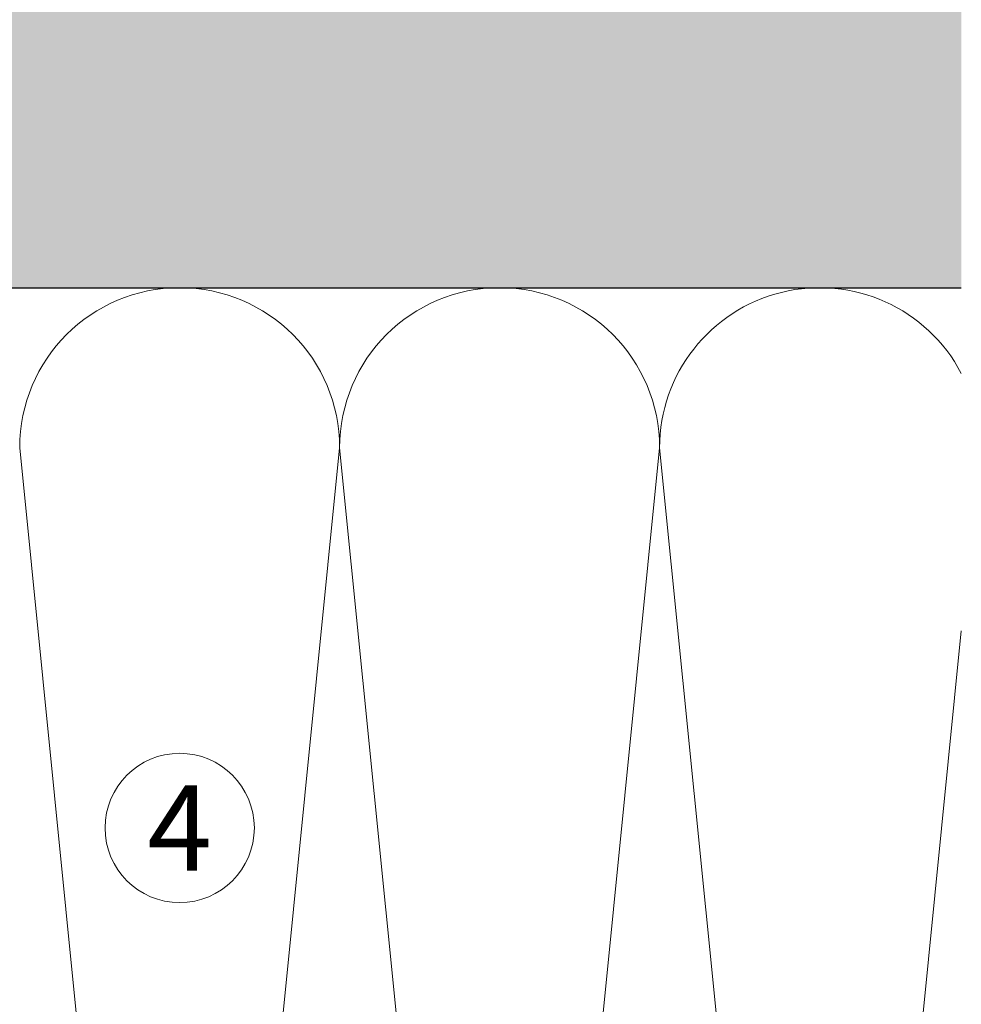
# Model space of a CAD drawing. Units: millimetres. Extents: x 2166 to 6073, y 1056 to 3714.
# Drawn here: x 2579 to 2668, y 3450 to 3542 of the extents above; entities that cross this region are included whole.
import ezdxf

# ---------------------------------------------------------------- set-up
doc = ezdxf.new("R2010")
doc.units = ezdxf.units.MM
doc.layers.add('90%', color=7, linetype='Continuous', transparency=0.9)
for name, color, linetype, lineweight in [('Breite Volllinie', 7, 'Continuous', 30), ('Schmale Volllinie', 7, 'Continuous', 13), ('Schmale Volllinie_Grau', 252, 'Continuous', 13), ('Text', 7, 'Continuous', 13)]:
    doc.layers.add(name, color=color, linetype=linetype, lineweight=lineweight)
doc.styles.get("Standard").update_dxf_attribs({"font": 'arial.ttf'})

msp = doc.modelspace()

# ---------------------------------------------------------------- hatches: boundary and pattern name
at = {"layer": '90%'}
h = msp.add_hatch(color=256, dxfattribs=at)
h.dxf.hatch_style = 1
h.paths.add_polyline_path([(2667.752, 3517.215), (2667.752, 3602.215), (2279.467, 3602.215), (2279.467, 3517.215)])

# ---------------------------------------------------------------- linework, layer by layer
at = {"layer": 'Breite Volllinie'}
msp.add_line((2279.467, 3517.215), (2667.752, 3517.215), dxfattribs=at)
at = {"layer": 'Schmale Volllinie'}
msp.add_circle((2594.467, 3466.569), 7, dxfattribs=at)
at = {"layer": 'Schmale Volllinie_Grau'}
for p, q in [((2594.467, 3352.215), (2579.467, 3502.215)), ((2609.467, 3502.215), (2594.467, 3352.215)), ((2624.467, 3352.215), (2609.467, 3502.215)), ((2639.467, 3502.215), (2624.467, 3352.215)), ((2654.467, 3352.215), (2639.467, 3502.215)), ((2667.752, 3485.062), (2654.467, 3352.215))]:
    msp.add_line(p, q, dxfattribs=at)
for centre, start in [((2594.467, 3502.215), 0), ((2624.467, 3502.215), 0), ((2654.467, 3502.215), 27.6689)]:
    msp.add_arc(centre, 15, start, 180, dxfattribs=at)

# ---------------------------------------------------------------- texts
at = {"layer": 'Text'}
msp.add_text('4', height=8, dxfattribs=at).set_placement((2591.43, 3462.557))

doc.saveas('drawing.dxf')
